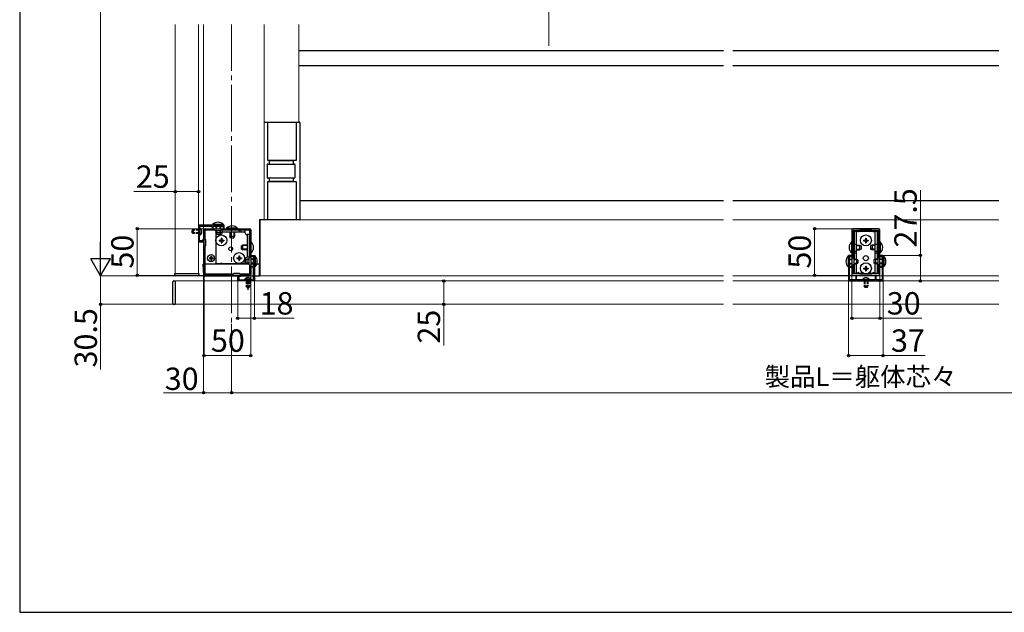
# Model space of a CAD drawing. Extents: x 210 to 2310, y 252 to 3374.
# Drawn here: x 210 to 1266, y 252 to 888 of the extents above; entities that cross this region are included whole.
import ezdxf

# ---------------------------------------------------------------- set-up
doc = ezdxf.new("R2010")
doc.units = 0
doc.linetypes.add('YCENTER_1', pattern=[13, 10, -1, 1, -1])
doc.linetypes.add('YHIDDEN_1', pattern=[4, 3, -1])
for name, color, linetype, lineweight in [('YKK_11', 7, 'CONTINUOUS', 30), ('YKK_12', 2, 'CONTINUOUS', 13), ('YKK_13', 4, 'CONTINUOUS', 30), ('YKK_D', 6, 'CONTINUOUS', 13), ('YKK_ZWAK', 7, 'CONTINUOUS', 30)]:
    doc.layers.add(name, color=color, linetype=linetype, lineweight=lineweight)
doc.styles.add('text-b', font='txt')

msp = doc.modelspace()

# ---------------------------------------------------------------- linework, layer by layer
at = {"layer": 'YKK_11', "linetype": 'ByBlock', "lineweight": -2, "ltscale": 0.5}
for p, q in [((429.2, 667.6), (401.7, 667.6)), ((401.7, 667.6), (401.7, 649.6)), ((402.8, 661.1), (402.8, 665.5)), ((403.8, 666.5), (416.5, 666.5)), ((416.5, 666.5), (416.5, 664.1)), ((417.3, 664.1), (417.3, 666.5)), ((417.3, 666.5), (422.3, 666.5)), ((422.3, 666.5), (422.5, 666.6)), ((422.5, 666.6), (423, 666.6)), ((423, 666.6), (423.2, 666.5)), ((423.2, 666.5), (428.1, 666.5)), ((428.1, 666.5), (428.1, 664.1)), ((429.2, 664.1), (429.2, 667.6)), ((402.7, 660.9), (402.8, 661.1)), ((402.7, 660.4), (402.7, 660.9)), ((402.8, 660.2), (402.7, 660.4)), ((402.8, 650.7), (402.8, 660.2)), ((407.7, 614.6), (407.7, 662.6)), ((408.7, 663.6), (456.7, 663.6)), ((408.9, 652.4), (408.9, 662.4)), ((408.9, 662.4), (408.9, 662.4)), ((408.9, 662.4), (418.9, 662.4)), ((416.5, 664.1), (417.3, 664.1)), ((418.9, 662.4), (419.7, 661.6)), ((419.7, 661.6), (425.7, 661.6)), ((425.7, 661.6), (426.5, 662.4)), ((426.5, 662.4), (456.5, 662.4)), ((428.1, 664.1), (429.2, 664.1)), ((456.5, 662.4), (456.5, 632.4)), ((457.7, 662.6), (457.7, 614.6)), ((1102.2, 662.6), (1102.2, 614.6)), ((1131.2, 663.6), (1103.2, 663.6)), ((1110.2, 661.6), (1103.3, 661.6)), ((1103.3, 661.6), (1103.3, 649.4)), ((1110.7, 662.1), (1110.2, 661.6)), ((1123.7, 662.1), (1110.7, 662.1)), ((1124.2, 661.6), (1123.7, 662.1)), ((1131.1, 661.6), (1124.2, 661.6)), ((1131.1, 649.4), (1131.1, 661.6)), ((1132.2, 614.6), (1132.2, 662.6)), ((401.7, 649.6), (407.2, 649.6)), ((406.4, 650.7), (402.8, 650.7)), ((407.2, 652.6), (406.4, 652.6)), ((406.4, 652.6), (406.4, 650.7)), ((407.2, 649.6), (407.2, 652.6)), ((409.7, 651.6), (408.9, 652.4)), ((408.9, 652.4), (408.9, 652.4)), ((408.9, 644.8), (409.7, 645.6)), ((408.9, 614.8), (408.9, 644.8)), ((409.7, 645.6), (409.7, 651.6)), ((1103.3, 649.4), (1104.2, 649.4)), ((1104.2, 648.6), (1103.3, 648.6)), ((1103.3, 648.6), (1103.3, 632.5)), ((1104.2, 649.4), (1104.2, 648.6)), ((1130.2, 648.6), (1130.2, 649.4)), ((1130.2, 649.4), (1131.1, 649.4)), ((1131.1, 648.6), (1130.2, 648.6)), ((1131.1, 632.5), (1131.1, 648.6)), ((458.2, 634), (458.2, 635.1)), ((458.2, 635.1), (461.7, 635.1)), ((460.6, 634), (458.2, 634)), ((460.6, 629.1), (460.6, 634)), ((461.7, 635.1), (461.7, 607.6)), ((1101.9, 635.1), (1098.7, 635.1)), ((1098.7, 635.1), (1098.7, 607.6)), ((1099.8, 629.1), (1099.8, 634)), ((1099.8, 634), (1101.9, 634)), ((1101.9, 634), (1101.9, 635.1)), ((1135.7, 635.1), (1132.5, 635.1)), ((1132.5, 635.1), (1132.5, 634)), ((1132.5, 634), (1134.6, 634)), ((1134.6, 634), (1134.6, 629.1)), ((1135.7, 607.6), (1135.7, 635.1)), ((456.5, 632.4), (455.7, 631.6)), ((455.7, 631.6), (455.7, 625.6)), ((455.7, 625.6), (456.5, 624.8)), ((456.5, 624.8), (456.5, 614.8)), ((458.2, 622.4), (458.2, 623.2)), ((458.2, 623.2), (460.6, 623.2)), ((460.8, 628.9), (460.6, 629.1)), ((460.6, 628.2), (460.8, 628.4)), ((460.6, 623.2), (460.6, 628.2)), ((460.8, 628.4), (460.8, 628.9)), ((1099.7, 628.9), (1099.8, 629.1)), ((1099.7, 628.4), (1099.7, 628.9)), ((1099.8, 628.2), (1099.7, 628.4)), ((1099.8, 623.2), (1099.8, 628.2)), ((1101.9, 623.2), (1099.8, 623.2)), ((1101.9, 622.4), (1101.9, 623.2)), ((1103.3, 632.5), (1104.2, 631.6)), ((1104.2, 625.6), (1103.3, 624.7)), ((1103.3, 624.7), (1103.3, 615.6)), ((1104.2, 631.6), (1104.2, 625.6)), ((1130.2, 631.6), (1131.1, 632.5)), ((1130.2, 625.6), (1130.2, 631.6)), ((1131.1, 624.7), (1130.2, 625.6)), ((1131.1, 615.6), (1131.1, 624.7)), ((1131.1, 624.7), (1131.1, 624.7)), ((1134.6, 623.2), (1132.5, 623.2)), ((1132.5, 623.2), (1132.5, 622.4)), ((1134.6, 629.1), (1134.8, 628.9)), ((1134.8, 628.4), (1134.6, 628.2)), ((1134.6, 628.2), (1134.6, 623.2)), ((1134.8, 628.9), (1134.8, 628.4)), ((456.7, 613.6), (408.7, 613.6)), ((438.9, 614.8), (408.9, 614.8)), ((439.7, 615.6), (438.9, 614.8)), ((445.7, 615.6), (439.7, 615.6)), ((443.7, 607.6), (443.7, 613.1)), ((443.7, 613.1), (446.7, 613.1)), ((446.7, 612.3), (444.8, 612.3)), ((444.8, 612.3), (444.8, 608.7)), ((446.5, 614.8), (445.7, 615.6)), ((456.5, 614.8), (446.5, 614.8)), ((446.7, 613.1), (446.7, 612.3)), ((460.6, 622.4), (458.2, 622.4)), ((460.6, 609.7), (460.6, 622.4)), ((1099.8, 609.7), (1099.8, 622.4)), ((1099.8, 622.4), (1101.9, 622.4)), ((1103.2, 613.6), (1131.2, 613.6)), ((1103.3, 615.6), (1110.2, 615.6)), ((1107.2, 613.1), (1106.3, 613.1)), ((1106.3, 613.1), (1106.3, 608.7)), ((1107.2, 608.7), (1107.2, 613.1)), ((1110.2, 615.6), (1110.7, 615.1)), ((1110.7, 615.1), (1123.7, 615.1)), ((1123.7, 615.1), (1124.2, 615.6)), ((1124.2, 615.6), (1131.1, 615.6)), ((1128.1, 613.1), (1127.2, 613.1)), ((1127.2, 613.1), (1127.2, 608.7)), ((1128.1, 608.7), (1128.1, 613.1)), ((1131.1, 615.6), (1131.1, 615.6)), ((1132.5, 622.4), (1134.6, 622.4)), ((1134.6, 622.4), (1134.6, 609.7)), ((461.7, 607.6), (443.7, 607.6)), ((444.8, 608.7), (454.3, 608.7)), ((454.3, 608.7), (454.5, 608.6)), ((454.5, 608.6), (455, 608.6)), ((455, 608.6), (455.2, 608.7)), ((455.2, 608.7), (459.6, 608.7)), ((1098.7, 607.6), (1135.7, 607.6)), ((1106.3, 608.7), (1100.8, 608.7)), ((1116.8, 608.7), (1107.2, 608.7)), ((1117, 608.6), (1116.8, 608.7)), ((1117.5, 608.6), (1117, 608.6)), ((1117.7, 608.7), (1117.5, 608.6)), ((1127.2, 608.7), (1117.7, 608.7)), ((1133.6, 608.7), (1128.1, 608.7))]:
    msp.add_line(p, q, dxfattribs=at)
for centre, start, end in [((403.8, 665.5), 90, 180), ((408.7, 662.6), 90, 180), ((456.7, 662.6), 0, 90), ((1103.2, 662.6), 90, 180), ((1131.2, 662.6), 0, 90), ((408.7, 614.6), 180, 270), ((456.7, 614.6), 270, 360), ((1103.2, 614.6), 180, 270), ((1131.2, 614.6), 270, 360), ((459.6, 609.7), 270, 360), ((1100.8, 609.7), 180, 270), ((1133.6, 609.7), 270, 360)]:
    msp.add_arc(centre, 1, start, end, dxfattribs=at)
at = {"layer": 'YKK_12', "linetype": 'YCENTER_1', "ltscale": 10}
msp.add_line((777.2, 1460.2), (777.2, 860.1), dxfattribs=at)
at = {"layer": 'YKK_12'}
for p, q in [((376.7, 883), (376.7, 615.6)), ((401.7, 615.6), (401.7, 883)), ((407.2, 883), (407.2, 667.6)), ((472.2, 883), (472.2, 673.6)), ((407.2, 666.5), (407.2, 625.6)), ((472.2, 673.6), (467.2, 673.6)), ((467.2, 625.6), (467.2, 673.6)), ((467.7, 673.6), (467.7, 613.1)), ((964.7, 673.1), (467.7, 673.1)), ((1259.8, 673.1), (974.7, 673.1)), ((407.2, 625.6), (407.7, 625.6)), ((408.9, 625.6), (455.8, 625.6)), ((457.7, 625.6), (460.6, 625.6)), ((464.2, 625.6), (467.2, 625.6)), ((964.7, 613.1), (467.7, 613.1)), ((1098.7, 613.1), (974.7, 613.1)), ((1134.6, 613.1), (1099.8, 613.1)), ((1259.8, 613.1), (1135.7, 613.1)), ((964.7, 607.6), (376.7, 607.6)), ((376.7, 607.6), (376.7, 582.6)), ((1259.8, 607.6), (974.7, 607.6)), ((376.7, 582.6), (964.7, 582.6)), ((974.7, 582.6), (1259.8, 582.6))]:
    msp.add_line(p, q, dxfattribs=at)
at = {"layer": 'YKK_12', "linetype": 'YCENTER_1', "ltscale": 5}
msp.add_line((437.2, 883), (437.2, 562.6), dxfattribs=at)
at = {"layer": 'YKK_12', "ltscale": 10}
msp.add_line((509.4, 883), (509.4, 778.1), dxfattribs=at)
at = {"layer": 'YKK_13', "ltscale": 10}
for p, q in [((964.7, 854.6), (509.4, 854.6)), ((1259.8, 854.6), (974.7, 854.6)), ((964.7, 838.6), (509.4, 838.6)), ((1259.8, 838.6), (974.7, 838.6)), ((964.7, 693.6), (510.3, 693.6)), ((1259.8, 693.6), (974.7, 693.6)), ((467.7, 613.1), (467.2, 613.1))]:
    msp.add_line(p, q, dxfattribs=at)
at = {"layer": 'YKK_13'}
for p, q in [((472.3, 778.1), (509.8, 778.1)), ((475.8, 778.1), (475.8, 737.1)), ((506.8, 777.8), (475.8, 777.8)), ((506.8, 737.1), (506.8, 778.1)), ((510.3, 777.6), (510.3, 673.6)), ((475.2, 732.1), (475.2, 719.1)), ((475.8, 737.1), (506.8, 737.1)), ((476.2, 733.1), (504.2, 733.1)), ((477.3, 737.1), (477.3, 733.1)), ((503.2, 736.6), (477.3, 736.6)), ((503.3, 737.1), (503.3, 733.1)), ((505.2, 719.1), (505.2, 732.1)), ((504.2, 718.1), (476.2, 718.1)), ((477.3, 718.1), (477.3, 714.1)), ((503.3, 718.1), (503.3, 714.1)), ((475.8, 714.1), (475.8, 673.1)), ((506.8, 714.1), (475.8, 714.1)), ((477.3, 714.6), (503.2, 714.6)), ((506.8, 673.1), (506.8, 714.1)), ((428.6, 668.1), (416.8, 668.1)), ((416.8, 668.1), (416.8, 667.6)), ((428.6, 667.6), (416.8, 667.6)), ((420.2, 666.5), (420.2, 663.6)), ((420.9, 666.5), (420.9, 663.6)), ((424.6, 666.5), (424.6, 663.6)), ((425.2, 666.5), (425.2, 663.6)), ((428.6, 668.1), (428.6, 667.6)), ((509.8, 673.1), (472.3, 673.1)), ((475.8, 673.4), (506.8, 673.4)), ((403.4, 664.4), (402.8, 664.4)), ((402.8, 656.9), (402.8, 664.4)), ((403.4, 656.9), (402.8, 656.9)), ((403.4, 656.9), (403.4, 664.4)), ((420.2, 661.6), (420.2, 659.3)), ((425.2, 659.3), (420.2, 659.3)), ((421, 657.6), (420.2, 659.3)), ((420.2, 657.4), (420.2, 626.1)), ((424.7, 657.4), (420.2, 657.4)), ((420.9, 661.6), (420.9, 657.9)), ((424.4, 657.6), (421, 657.6)), ((424.4, 657.6), (425.2, 659.3)), ((424.6, 661.6), (424.6, 657.9)), ((425.2, 661.6), (425.2, 659.3)), ((427.2, 662.4), (451.5, 662.4)), ((427.2, 662.4), (427.2, 659.9)), ((451.5, 659.9), (427.2, 659.9)), ((443.6, 664.1), (431.8, 664.1)), ((431.8, 664.1), (431.8, 663.6)), ((443.6, 663.6), (431.8, 663.6)), ((435.2, 659.9), (435.2, 655.3)), ((440.2, 655.3), (435.2, 655.3)), ((436, 653.6), (435.2, 655.3)), ((435.9, 659.9), (435.9, 653.9)), ((439.4, 653.6), (440.2, 655.3)), ((439.6, 659.9), (439.6, 653.9)), ((440.2, 659.9), (440.2, 655.3)), ((443.6, 664.1), (443.6, 663.6)), ((445.4, 662.4), (445.4, 659.9)), ((447.1, 662.4), (447.1, 659.9)), ((451.5, 662.4), (451.5, 659.9)), ((454, 657.4), (454, 633.1)), ((456.5, 657.4), (454, 657.4)), ((456.5, 633.1), (456.5, 657.4)), ((1104.7, 661.1), (1108.4, 661.1)), ((1104.7, 661.1), (1104.7, 631.1)), ((1107.2, 631), (1107.2, 661.1)), ((1110.1, 661.1), (1124.4, 661.1)), ((1126.1, 661.1), (1129.7, 661.1)), ((1127.2, 631), (1127.2, 661.1)), ((1129.7, 631.1), (1129.7, 661.1)), ((423.7, 651.5), (423.7, 650.8)), ((423.7, 651.5), (425.4, 651.5)), ((423.7, 650.8), (425.4, 650.8)), ((425.9, 653.6), (426.6, 653.6)), ((425.9, 653.6), (425.9, 652)), ((425.9, 650.3), (425.9, 648.6)), ((425.9, 648.6), (426.6, 648.6)), ((426.6, 653.6), (426.6, 652)), ((426.6, 650.3), (426.6, 648.6)), ((427.1, 651.5), (428.7, 651.5)), ((427.1, 650.8), (428.7, 650.8)), ((428.7, 651.5), (428.7, 650.8)), ((439.4, 653.6), (436, 653.6)), ((447.7, 645.3), (449.4, 646.1)), ((447.7, 641.9), (447.7, 645.3)), ((454, 645.5), (448.1, 645.5)), ((449.4, 641.1), (449.4, 646.1)), ((454, 646.1), (449.4, 646.1)), ((458.3, 649.5), (457.7, 649.5)), ((457.7, 637.7), (457.7, 649.5)), ((458.3, 637.7), (458.3, 649.5)), ((1102, 649.5), (1102.2, 649.5)), ((1102, 649.5), (1102, 637.7)), ((1102.2, 637.7), (1102.2, 649.5)), ((1103.6, 646.1), (1103.3, 646)), ((1103.6, 645.7), (1103.3, 645.8)), ((1103.6, 646.1), (1103.6, 641.1)), ((1103.6, 646.1), (1104.7, 646.1)), ((1103.6, 645.7), (1104.7, 645.7)), ((1104.7, 647.1), (1107.2, 647.1)), ((1107.2, 646.1), (1110.5, 646.1)), ((1107.2, 645.7), (1111.5, 645.7)), ((1110.5, 646.1), (1112.2, 645.3)), ((1110.5, 646.1), (1110.5, 641.1)), ((1112.2, 645.3), (1112.2, 641.9)), ((1114.7, 651.5), (1114.7, 650.8)), ((1114.7, 651.5), (1116.4, 651.5)), ((1114.7, 650.8), (1116.4, 650.8)), ((1116.9, 653.6), (1117.6, 653.6)), ((1116.9, 653.6), (1116.9, 652)), ((1116.9, 650.3), (1116.9, 648.6)), ((1116.9, 648.6), (1117.6, 648.6)), ((1117.6, 653.6), (1117.6, 652)), ((1117.6, 650.3), (1117.6, 648.6)), ((1118.1, 651.5), (1119.7, 651.5)), ((1118.1, 650.8), (1119.7, 650.8)), ((1119.7, 651.5), (1119.7, 650.8)), ((1123.9, 646.1), (1122.2, 645.3)), ((1122.2, 645.3), (1122.2, 641.9)), ((1127.2, 645.7), (1123, 645.7)), ((1127.2, 646.1), (1123.9, 646.1)), ((1123.9, 646.1), (1123.9, 641.1)), ((1127.2, 647.1), (1129.7, 647.1)), ((1130.8, 646.1), (1129.7, 646.1)), ((1130.8, 645.7), (1129.7, 645.7)), ((1130.8, 646.1), (1130.8, 641.1)), ((1130.8, 646.1), (1131.1, 646)), ((1130.8, 645.7), (1131.1, 645.8)), ((1132.2, 637.7), (1132.2, 649.5)), ((1132.5, 649.5), (1132.2, 649.5)), ((1132.5, 649.5), (1132.5, 637.7)), ((414.9, 634.2), (415.6, 634.2)), ((414.9, 634.2), (414.9, 633)), ((415.6, 634.2), (415.6, 633)), ((444.9, 634.6), (445.6, 634.6)), ((444.9, 634.6), (444.9, 633)), ((445.6, 634.6), (445.6, 633)), ((447.7, 641.9), (449.4, 641.1)), ((454, 641.8), (448.1, 641.8)), ((454, 641.1), (449.4, 641.1)), ((458.3, 637.7), (457.7, 637.7)), ((462.3, 634.5), (461.7, 634.5)), ((461.7, 634.5), (461.7, 622.7)), ((462.3, 634.5), (462.3, 622.7)), ((1098.2, 634.5), (1098.7, 634.5)), ((1098.2, 634.5), (1098.2, 622.7)), ((1098.7, 634.5), (1098.7, 622.7)), ((1102, 637.7), (1102.2, 637.7)), ((1103.6, 641.6), (1103.3, 641.5)), ((1103.6, 641.1), (1103.3, 641.2)), ((1103.6, 641.6), (1104.7, 641.6)), ((1103.6, 641.1), (1104.7, 641.1)), ((1104.7, 639.5), (1107.2, 639.5)), ((1104.7, 637.8), (1107.2, 637.8)), ((1107.2, 641.6), (1111.5, 641.6)), ((1107.2, 641.1), (1110.5, 641.1)), ((1112.2, 641.9), (1110.5, 641.1)), ((1122.2, 641.9), (1123.9, 641.1)), ((1127.2, 641.6), (1123, 641.6)), ((1127.2, 641.1), (1123.9, 641.1)), ((1127.2, 639.5), (1129.7, 639.5)), ((1127.2, 637.8), (1129.7, 637.8)), ((1130.8, 641.6), (1129.7, 641.6)), ((1130.8, 641.1), (1129.7, 641.1)), ((1130.8, 641.6), (1131.1, 641.5)), ((1130.8, 641.1), (1131.1, 641.2)), ((1132.5, 637.7), (1132.2, 637.7)), ((1136.3, 634.5), (1135.7, 634.5)), ((1135.7, 634.5), (1135.7, 622.7)), ((1136.3, 634.5), (1136.3, 622.7)), ((407.5, 613.6), (406.7, 625.6)), ((406.7, 625.6), (407.7, 625.6)), ((455.8, 625.6), (408.9, 625.6)), ((413.2, 632.5), (413.2, 631.8)), ((413.2, 632.5), (414.4, 632.5)), ((413.2, 631.8), (414.4, 631.8)), ((414.9, 631.3), (414.9, 630.1)), ((414.9, 630.1), (415.6, 630.1)), ((415.6, 631.3), (415.6, 630.1)), ((416.1, 632.5), (417.3, 632.5)), ((416.1, 631.8), (417.3, 631.8)), ((417.3, 632.5), (417.3, 631.8)), ((425.4, 626.1), (420.2, 626.1)), ((445.4, 626.1), (427.1, 626.1)), ((442.7, 632.5), (442.7, 631.8)), ((442.7, 632.5), (444.4, 632.5)), ((442.7, 631.8), (444.4, 631.8)), ((444.9, 631.3), (444.9, 629.6)), ((444.9, 629.6), (445.6, 629.6)), ((445.6, 631.3), (445.6, 629.6)), ((446.1, 632.5), (447.7, 632.5)), ((446.1, 631.8), (447.7, 631.8)), ((451.5, 626.1), (447.1, 626.1)), ((447.7, 632.5), (447.7, 631.8)), ((451.5, 630.6), (451.5, 626.1)), ((451.7, 630.3), (453.4, 631.1)), ((451.7, 630.3), (451.7, 626.9)), ((451.7, 626.9), (453.4, 626.1)), ((455.7, 630.5), (452.1, 630.5)), ((455.7, 626.8), (452.1, 626.8)), ((455.7, 631.1), (453.4, 631.1)), ((453.4, 631.1), (453.4, 626.1)), ((455.7, 626.1), (453.4, 626.1)), ((456.5, 633.1), (454, 633.1)), ((460.6, 631.1), (457.7, 631.1)), ((460.6, 630.5), (457.7, 630.5)), ((460.6, 626.8), (457.7, 626.8)), ((460.6, 626.1), (457.7, 626.1)), ((460.6, 625.6), (457.7, 625.6)), ((467.2, 625.6), (464.2, 625.6)), ((467.2, 613.6), (467.2, 625.6)), ((1099.8, 631.1), (1102.2, 631.1)), ((1099.8, 630.5), (1102.2, 630.5)), ((1099.8, 626.8), (1102.2, 626.8)), ((1099.8, 626.1), (1102.2, 626.1)), ((1104.2, 631.1), (1107, 631.1)), ((1104.2, 630.5), (1108.4, 630.5)), ((1104.2, 626.8), (1108.4, 626.8)), ((1104.2, 626.1), (1107, 626.1)), ((1104.7, 626.1), (1104.7, 616.1)), ((1107, 631.1), (1107, 626.1)), ((1108.7, 630.3), (1107, 631.1)), ((1108.7, 626.9), (1107, 626.1)), ((1107.2, 616.1), (1107.2, 626.2)), ((1108.7, 630.3), (1108.7, 626.9)), ((1116.9, 623.6), (1117.6, 623.6)), ((1116.9, 623.6), (1116.9, 622)), ((1117.6, 623.6), (1117.6, 622)), ((1125.7, 630.3), (1127.4, 631.1)), ((1125.7, 630.3), (1125.7, 626.9)), ((1125.7, 626.9), (1127.4, 626.1)), ((1130.2, 630.5), (1126.1, 630.5)), ((1130.2, 626.8), (1126.1, 626.8)), ((1127.2, 616.1), (1127.2, 626.2)), ((1130.2, 631.1), (1127.4, 631.1)), ((1127.4, 631.1), (1127.4, 626.1)), ((1130.2, 626.1), (1127.4, 626.1)), ((1129.7, 616.1), (1129.7, 626.1)), ((1134.6, 631.1), (1132.2, 631.1)), ((1134.6, 630.5), (1132.2, 630.5)), ((1134.6, 626.8), (1132.2, 626.8)), ((1134.6, 626.1), (1132.2, 626.1)), ((376.4, 615.6), (402, 615.6)), ((376.5, 614.1), (376.4, 615.6)), ((377.8, 613.1), (377.5, 613.1)), ((400.7, 613.1), (377.8, 613.1)), ((401, 613.1), (400.7, 613.1)), ((402, 615.6), (402, 614.1)), ((443.7, 612.6), (408.5, 612.6)), ((460.6, 612.6), (446.7, 612.6)), ((462.3, 622.7), (461.7, 622.7)), ((467.2, 612.6), (461.7, 612.6)), ((467.2, 613.6), (467.2, 612.6)), ((1098.2, 622.7), (1098.7, 622.7)), ((1104.7, 616.1), (1108.4, 616.1)), ((1110.1, 616.1), (1114.1, 616.1)), ((1114.7, 621.5), (1114.7, 620.8)), ((1114.7, 621.5), (1116.4, 621.5)), ((1114.7, 620.8), (1116.4, 620.8)), ((1116.9, 620.3), (1116.9, 618.6)), ((1116.9, 618.6), (1117.6, 618.6)), ((1117.6, 620.3), (1117.6, 618.6)), ((1118.1, 621.5), (1119.7, 621.5)), ((1118.1, 620.8), (1119.7, 620.8)), ((1119.7, 621.5), (1119.7, 620.8)), ((1120.4, 616.1), (1124.4, 616.1)), ((1126.1, 616.1), (1129.7, 616.1)), ((1136.3, 622.7), (1135.7, 622.7)), ((374.2, 606.5), (374.2, 606.8)), ((374.2, 583.7), (374.2, 606.5)), ((375.2, 607.8), (376.7, 607.9)), ((376.7, 607.9), (376.7, 582.3)), ((451, 609.2), (451, 608.7)), ((451, 609.2), (458.5, 609.2)), ((451, 608.7), (458.5, 608.7)), ((458.5, 609.2), (458.5, 608.7)), ((1121, 609.2), (1113.5, 609.2)), ((1113.5, 609.2), (1113.5, 608.7)), ((1121, 608.7), (1113.5, 608.7)), ((1121, 609.2), (1121, 608.7)), ((374.2, 583.4), (374.2, 583.7)), ((376.7, 582.3), (375.2, 582.4))]:
    msp.add_line(p, q, dxfattribs=at)
at = {"layer": 'YKK_13', "linetype": 'YHIDDEN_1'}
for p, q in [((394.8, 661.9), (396.2, 662.6)), ((394.8, 659.3), (394.8, 661.9)), ((394.8, 659.3), (396.2, 658.6)), ((401.7, 662), (394.9, 662)), ((401.7, 659.3), (394.9, 659.3)), ((396.2, 658.6), (396.2, 662.6)), ((401.7, 662.6), (396.2, 662.6)), ((401.7, 658.6), (396.2, 658.6)), ((452.7, 610.7), (453.6, 608.9)), ((452.7, 607.6), (452.7, 602.1)), ((452.7, 602.1), (456.7, 602.1)), ((453.4, 600.7), (452.7, 602.1)), ((453.4, 607.6), (453.4, 600.8)), ((453.6, 608.9), (454.7, 608.3)), ((455.9, 608.9), (454.7, 608.3)), ((456.8, 610.7), (455.9, 608.9)), ((456, 600.7), (456.7, 602.1)), ((456.1, 607.6), (456.1, 600.8)), ((456.7, 607.6), (456.7, 602.1)), ((1115.2, 607.6), (1115.2, 602.1)), ((1119.2, 602.1), (1115.2, 602.1)), ((1115.9, 600.7), (1115.2, 602.1)), ((1115.9, 607.6), (1115.9, 600.8)), ((1118.5, 600.7), (1119.2, 602.1)), ((1118.6, 607.6), (1118.6, 600.8)), ((1119.2, 607.6), (1119.2, 602.1)), ((453.4, 600.7), (456, 600.7)), ((1118.5, 600.7), (1115.9, 600.7))]:
    msp.add_line(p, q, dxfattribs=at)
at = {"layer": 'YKK_13', "linetype": 'YCENTER_1'}
msp.add_line((454.7, 613.7), (454.7, 598.2), dxfattribs=at)
at = {"layer": 'YKK_13'}
for centre, radius in [((426.2, 651.1), 5.9), ((1117.2, 651.1), 5.9), ((436.2, 642.1), 2), ((415.2, 632.1), 3.75), ((445.2, 632.1), 5.9), ((1117.2, 632.1), 2.75), ((1117.2, 621.1), 5.9)]:
    msp.add_circle(centre, radius, dxfattribs=at)
for centre, radius, start, end in [((509.8, 777.6), 0.5, 0, 90), ((476.2, 732.1), 1, 90, 180), ((504.2, 732.1), 1, 0, 90), ((476.2, 719.1), 1, 180, 270), ((504.2, 719.1), 1, 270, 0), ((422.7, 662.4), 8.23, 44.2189, 135.7811), ((437.7, 658.4), 8.23, 44.2189, 135.7811), ((509.8, 673.6), 0.5, 270, 0), ((400.8, 660.6), 4.53, 304.0667, 55.9333), ((424.7, 659.9), 2.5, 270, 0), ((454, 659.9), 2.5, 180, 270), ((1109.2, 661.6), 1, 210, 330), ((1125.2, 661.6), 1, 210, 330), ((425.4, 652), 0.5, 270, 0), ((425.4, 650.3), 0.5, 0, 90), ((427.1, 652), 0.5, 180, 270), ((427.1, 650.3), 0.5, 90, 180), ((452.5, 643.6), 8.23, 314.2189, 45.7811), ((1106.9, 643.6), 7.7, 129.9831, 230.0169), ((1116.4, 652), 0.5, 270, 0), ((1116.4, 650.3), 0.5, 0, 90), ((1118.1, 652), 0.5, 180, 270), ((1118.1, 650.3), 0.5, 90, 180), ((1127.5, 643.6), 7.7, 309.9831, 50.0169), ((456.5, 628.6), 8.23, 314.2189, 45.7811), ((1104, 628.6), 8.23, 134.2189, 225.7811), ((1130.5, 628.6), 8.23, 314.2189, 45.7811), ((414.4, 633), 0.5, 270, 0), ((414.4, 631.3), 0.5, 0, 90), ((416.1, 633), 0.5, 180, 270), ((416.1, 631.3), 0.5, 90, 180), ((426.2, 625.6), 1, 30, 150), ((444.4, 633), 0.5, 270, 0), ((444.4, 631.3), 0.5, 0, 90), ((446.2, 625.6), 1, 30, 150), ((446.1, 633), 0.5, 180, 270), ((446.1, 631.3), 0.5, 90, 180), ((454, 630.6), 2.5, 90, 180), ((377.5, 614.1), 1, 183.5, 270), ((401, 614.1), 1, 270, 356.5), ((408.5, 613.6), 1, 183.5, 270), ((1109.2, 615.6), 1, 30, 150), ((1116.4, 622), 0.5, 270, 0), ((1116.4, 620.3), 0.5, 0, 90), ((1118.1, 622), 0.5, 180, 270), ((1118.1, 620.3), 0.5, 90, 180), ((1125.2, 615.6), 1, 30, 150), ((375.2, 606.8), 1, 93.5, 180), ((454.7, 606.7), 4.53, 34.0667, 145.9333), ((1117.2, 606.7), 4.53, 34.0667, 145.9333), ((375.2, 583.4), 1, 180, 266.5)]:
    msp.add_arc(centre, radius, start, end, dxfattribs=at)
at = {"layer": 'YKK_D'}
for p, q in [((296.8, 634.1), (296.8, 1302.1)), ((376.7, 703.6), (332.3, 703.6)), ((401.7, 703.6), (376.7, 703.6)), ((1175.7, 635.1), (1175.7, 705.1)), ((407.7, 663.6), (335.1, 663.6)), ((336.1, 613.6), (336.1, 663.6)), ((1102.2, 663.6), (1061.2, 663.6)), ((1062.2, 663.6), (1062.2, 613.6)), ((1136.4, 635.1), (1176.7, 635.1)), ((1175.7, 607.6), (1175.7, 635.1)), ((407.2, 624.6), (407.2, 486.6)), ((466.7, 613.1), (295.8, 613.1)), ((466.7, 613.1), (295.8, 613.1)), ((296.8, 613.1), (296.8, 582.6)), ((407.7, 613.6), (335.1, 613.6)), ((407.7, 613.6), (407.7, 526.6)), ((457.7, 613.6), (457.7, 526.6)), ((1102.2, 613.6), (1061.2, 613.6)), ((1102.2, 613.6), (1102.2, 566.6)), ((1132.2, 613.6), (1132.2, 566.6)), ((443.7, 607.1), (443.7, 566.6)), ((461.7, 607.1), (461.7, 566.6)), ((664.7, 607.6), (664.7, 582.6)), ((1098.7, 607.1), (1098.7, 526.6)), ((1135.7, 607.1), (1135.7, 526.6)), ((375.7, 582.6), (295.8, 582.6)), ((296.8, 582.6), (296.8, 512.6)), ((664.7, 582.6), (664.7, 538.2)), ((437.2, 561.6), (437.2, 486.6)), ((437.2, 561.6), (437.2, 486.6)), ((443.7, 567.6), (461.7, 567.6)), ((461.7, 567.6), (504.4, 567.6)), ((1102.2, 567.6), (1132.2, 567.6)), ((1132.2, 567.6), (1177.3, 567.6)), ((407.7, 527.6), (457.7, 527.6)), ((1098.7, 527.6), (1135.7, 527.6)), ((1135.7, 527.6), (1180.8, 527.6)), ((407.2, 487.6), (364.2, 487.6)), ((437.2, 487.6), (407.2, 487.6)), ((437.2, 487.6), (1797.2, 487.6))]:
    msp.add_line(p, q, dxfattribs=at)
at = {"layer": 'YKK_D', "lineweight": -2}
for p, q in [((296.8, 613.1), (296.8, 649.5)), ((296.8, 613.1), (286.3, 631.3)), ((307.3, 631.3), (286.3, 631.3)), ((296.8, 613.1), (307.3, 631.3))]:
    msp.add_line(p, q, dxfattribs=at)
at = {"layer": 'YKK_D', "linetype": 'ByBlock', "lineweight": -2}
for centre in [(376.7, 703.6), (401.7, 703.6), (336.1, 663.6), (1062.2, 663.6), (1175.7, 635.1), (336.1, 613.6), (1062.2, 613.6), (664.7, 607.6), (1175.7, 607.6), (296.8, 582.6), (664.7, 582.6), (443.7, 567.6), (461.7, 567.6), (1102.2, 567.6), (1132.2, 567.6), (407.7, 527.6), (457.7, 527.6), (1098.7, 527.6), (1135.7, 527.6), (407.2, 487.6), (437.2, 487.6), (437.2, 487.6)]:
    msp.add_circle(centre, 1.27, dxfattribs=at)
at = {"layer": 'YKK_ZWAK'}
for p, q in [((210, 3312), (210, 252)), ((210, 252), (2310, 252))]:
    msp.add_line(p, q, dxfattribs=at)

# ---------------------------------------------------------------- texts
at = {"layer": 'YKK_D', "style": 'text-b'}
for s, height, p in [('25', 24, (334.5, 707.6)), ('18', 24, (467.2, 571.6)), ('30', 24, (1139.6, 571.6)), ('50', 24, (415, 531.6)), ('37', 24, (1144.1, 531.6)), ('製品L＝躯体芯々', 20, (1008.6, 494.9)), ('30', 24, (365.5, 490.6))]:
    msp.add_text(s, height=height, dxfattribs=at).set_placement(p)
for s, p in [('27.5', (1171.7, 643.5)), ('50', (332.1, 620.9)), ('50', (1058.2, 620.9)), ('30.5', (292.8, 514.8)), ('25', (660.7, 540.4))]:
    msp.add_text(s, height=24, rotation=90, dxfattribs=at).set_placement(p)

doc.saveas('drawing.dxf')
